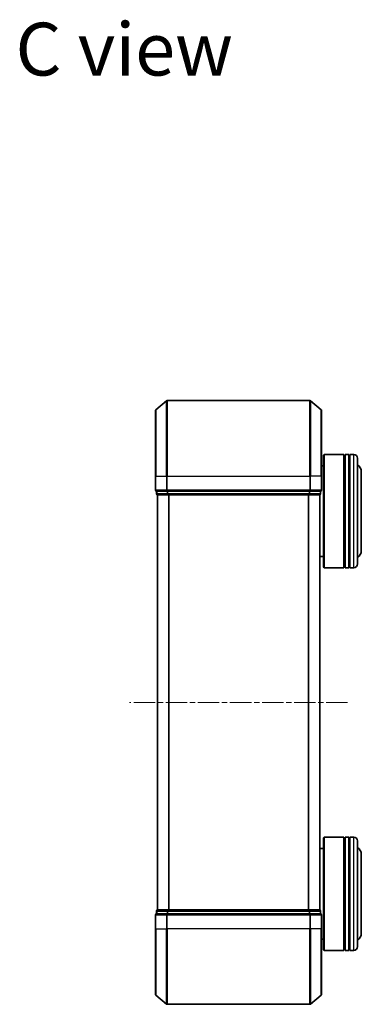
# Model space of a CAD drawing. Units: millimetres. Extents: x 0 to 6306, y 0 to 1124.
# Drawn here: x 1101 to 1191, y 589 to 850 of the extents above; entities that cross this region are included whole.
import ezdxf

# ---------------------------------------------------------------- set-up
doc = ezdxf.new("R2010")
doc.units = ezdxf.units.MM
doc.linetypes.add('CHAIN', pattern=[0.3543, 0.2362, -0.0295, 0.0591, -0.0295])
doc.layers.add('Centerline (ISO)', color=7, linetype='Continuous', lineweight=18, true_color=0x80ffff)
for name, color, linetype, lineweight in [('Symbol (ISO)', 7, 'Continuous', 18), ('Visible (ISO)', 7, 'Continuous', 35), ('Visible Narrow (ISO)', 7, 'Continuous', 25)]:
    doc.layers.add(name, color=color, linetype=linetype, lineweight=lineweight)
doc.styles.add('Note Text (TK)', font='MS PGothic.ttf')

msp = doc.modelspace()

# ---------------------------------------------------------------- linework, layer by layer
at = {"layer": 'Centerline (ISO)', "linetype": 'CHAIN', "ltscale": 23.990969}
msp.add_line((1187.4561, 669.3631), (1129.6733, 669.3631), dxfattribs=at)
at = {"layer": 'Visible (ISO)'}
for p, q in [((1136.6726, 746.953), (1139.4813, 749.2936)), ((1177.4561, 749.3631), (1139.6733, 749.3631)), ((1180.4568, 746.953), (1177.6481, 749.2936)), ((1136.5647, 729.3631), (1136.5647, 746.7226)), ((1180.5647, 746.7226), (1180.5647, 729.3631)), ((1181.0647, 734.8631), (1181.2647, 735.0631)), ((1181.0647, 705.2631), (1181.0647, 734.8631)), ((1181.2647, 735.0631), (1181.2647, 705.0631)), ((1181.2647, 735.0631), (1186.4647, 735.0631)), ((1186.4647, 735.0631), (1186.4647, 705.0631)), ((1186.7647, 734.8631), (1186.4647, 734.8631)), ((1186.7647, 705.0631), (1186.7647, 735.0631)), ((1186.7647, 735.0631), (1187.7647, 735.0631)), ((1187.7647, 735.0631), (1187.7647, 705.0631)), ((1188.0647, 734.8631), (1187.7647, 734.8631)), ((1188.0647, 705.0631), (1188.0647, 735.0631)), ((1188.0647, 735.0631), (1189.0647, 735.0631)), ((1190.0647, 734.0631), (1190.0647, 706.0631)), ((1180.5647, 732.0631), (1181.0647, 732.0631)), ((1136.5647, 729.3631), (1136.5647, 725.6631)), ((1180.5647, 725.6631), (1180.5647, 729.3631)), ((1191.0647, 709.5631), (1191.0647, 730.5631)), ((1136.8647, 725.3631), (1136.8647, 724.6631)), ((1136.8647, 725.3631), (1139.6733, 725.3631)), ((1137.0647, 724.3631), (1137.1647, 724.3631)), ((1137.0647, 724.3631), (1137.0647, 614.3631)), ((1137.1647, 724.3631), (1139.8543, 724.3631)), ((1139.6733, 725.3631), (1177.4561, 725.3631)), ((1139.8543, 724.3631), (1177.2751, 724.3631)), ((1177.2751, 724.3631), (1179.9647, 724.3631)), ((1177.4561, 725.3631), (1180.2647, 725.3631)), ((1179.9647, 724.3631), (1180.0647, 724.3631)), ((1180.0647, 614.3631), (1180.0647, 724.3631)), ((1180.2647, 724.6631), (1180.2647, 725.3631)), ((1180.0647, 708.0631), (1181.0647, 708.0631)), ((1181.0647, 705.2631), (1181.2647, 705.0631)), ((1181.2647, 705.0631), (1186.4647, 705.0631)), ((1186.7647, 705.2631), (1186.4647, 705.2631)), ((1186.7647, 705.0631), (1187.7647, 705.0631)), ((1188.0647, 705.2631), (1187.7647, 705.2631)), ((1188.0647, 705.0631), (1189.0647, 705.0631)), ((1181.0647, 633.4631), (1181.2647, 633.6631)), ((1181.0647, 603.8631), (1181.0647, 633.4631)), ((1181.2647, 633.6631), (1181.2647, 603.6631)), ((1181.2647, 633.6631), (1186.4647, 633.6631)), ((1186.4647, 633.6631), (1186.4647, 603.6631)), ((1186.7647, 633.4631), (1186.4647, 633.4631)), ((1186.7647, 603.6631), (1186.7647, 633.6631)), ((1186.7647, 633.6631), (1187.7647, 633.6631)), ((1187.7647, 633.6631), (1187.7647, 603.6631)), ((1188.0647, 633.4631), (1187.7647, 633.4631)), ((1188.0647, 603.6631), (1188.0647, 633.6631)), ((1188.0647, 633.6631), (1189.0647, 633.6631)), ((1190.0647, 632.6631), (1190.0647, 604.6631)), ((1180.0647, 630.6631), (1181.0647, 630.6631)), ((1191.0647, 608.1631), (1191.0647, 629.1631)), ((1136.8647, 614.0631), (1136.8647, 613.3631)), ((1139.6733, 613.3631), (1136.8647, 613.3631)), ((1137.1647, 614.3631), (1137.0647, 614.3631)), ((1139.8543, 614.3631), (1137.1647, 614.3631)), ((1177.4561, 613.3631), (1139.6733, 613.3631)), ((1177.2751, 614.3631), (1139.8543, 614.3631)), ((1179.9647, 614.3631), (1177.2751, 614.3631)), ((1180.2647, 613.3631), (1177.4561, 613.3631)), ((1180.0647, 614.3631), (1179.9647, 614.3631)), ((1180.2647, 613.3631), (1180.2647, 614.0631)), ((1136.5647, 613.0631), (1136.5647, 609.3631)), ((1180.5647, 609.3631), (1180.5647, 613.0631)), ((1136.5647, 592.0036), (1136.5647, 609.3631)), ((1180.5647, 609.3631), (1180.5647, 592.0036)), ((1180.5647, 606.6631), (1181.0647, 606.6631)), ((1181.0647, 603.8631), (1181.2647, 603.6631)), ((1181.2647, 603.6631), (1186.4647, 603.6631)), ((1186.7647, 603.8631), (1186.4647, 603.8631)), ((1186.7647, 603.6631), (1187.7647, 603.6631)), ((1188.0647, 603.8631), (1187.7647, 603.8631)), ((1188.0647, 603.6631), (1189.0647, 603.6631)), ((1136.6726, 591.7731), (1139.4813, 589.4326)), ((1180.4568, 591.7731), (1177.6481, 589.4326)), ((1139.6733, 589.3631), (1177.4561, 589.3631))]:
    msp.add_line(p, q, dxfattribs=at)
for centre, radius, start, end in [((1139.6733, 749.0631), 0.3, 90, 129.805571), ((1177.4561, 749.0631), 0.3, 50.194429, 90), ((1136.8647, 746.7226), 0.3, 129.805571, 180), ((1180.2647, 746.7226), 0.3, 0, 50.194429), ((1189.0647, 734.0631), 1, 0, 90), ((1189.0647, 730.5631), 2, 0, 60), ((1136.8647, 725.6631), 0.3, 180, 270), ((1180.2647, 725.6631), 0.3, 270, 0), ((1137.1647, 724.6631), 0.3, 180, 270), ((1179.9647, 724.6631), 0.3, 270, 0), ((1189.0647, 709.5631), 2, 300, 0), ((1189.0647, 706.0631), 1, 270, 0), ((1189.0647, 632.6631), 1, 0, 90), ((1189.0647, 629.1631), 2, 0, 60), ((1136.8647, 613.0631), 0.3, 90, 180), ((1137.1647, 614.0631), 0.3, 90, 180), ((1179.9647, 614.0631), 0.3, 0, 90), ((1180.2647, 613.0631), 0.3, 0, 90), ((1189.0647, 608.1631), 2, 300, 0), ((1189.0647, 604.6631), 1, 270, 0), ((1136.8647, 592.0036), 0.3, 180, 230.194429), ((1180.2647, 592.0036), 0.3, 309.805571, 0), ((1139.6733, 589.6631), 0.3, 230.194429, 270), ((1177.4561, 589.6631), 0.3, 270, 309.805571)]:
    msp.add_arc(centre, radius, start, end, dxfattribs=at)
at = {"layer": 'Visible Narrow (ISO)'}
for p, q in [((1139.4813, 729.3631), (1139.4813, 749.2936)), ((1139.6733, 749.3631), (1139.6733, 729.3631)), ((1177.4561, 729.3631), (1177.4561, 749.3631)), ((1177.6481, 749.2936), (1177.6481, 729.3631)), ((1136.6726, 746.953), (1136.6726, 729.3631)), ((1180.4568, 729.3631), (1180.4568, 746.953)), ((1189.0647, 705.0631), (1189.0647, 735.0631)), ((1136.6726, 729.3631), (1136.5647, 729.3631)), ((1136.6726, 725.6631), (1136.6726, 729.3631)), ((1136.6726, 729.3631), (1139.4813, 729.3631)), ((1139.4813, 729.3631), (1139.4813, 725.6631)), ((1139.4813, 729.3631), (1139.6733, 729.3631)), ((1139.6733, 725.6631), (1139.6733, 729.3631)), ((1139.6733, 729.3631), (1177.4561, 729.3631)), ((1177.4561, 729.3631), (1177.4561, 725.6631)), ((1177.6481, 729.3631), (1177.4561, 729.3631)), ((1177.6481, 725.6631), (1177.6481, 729.3631)), ((1180.4568, 729.3631), (1177.6481, 729.3631)), ((1180.4568, 729.3631), (1180.4568, 725.6631)), ((1180.4568, 729.3631), (1180.5647, 729.3631)), ((1136.5647, 725.6631), (1136.6726, 725.6631)), ((1139.4813, 725.6631), (1136.6726, 725.6631)), ((1139.4813, 725.6631), (1139.6733, 725.6631)), ((1139.6733, 725.3631), (1139.6733, 725.6631)), ((1177.4561, 725.6631), (1139.6733, 725.6631)), ((1177.4561, 725.6631), (1177.4561, 725.3631)), ((1177.4561, 725.6631), (1177.6481, 725.6631)), ((1180.4568, 725.6631), (1177.6481, 725.6631)), ((1180.4568, 725.6631), (1180.5647, 725.6631)), ((1136.8647, 724.6631), (1136.9726, 724.6631)), ((1136.9726, 724.6631), (1136.9726, 725.3631)), ((1139.6623, 724.6631), (1136.9726, 724.6631)), ((1137.1726, 614.3631), (1137.1726, 724.3631)), ((1139.6623, 725.3631), (1139.6623, 724.6631)), ((1139.6623, 724.6631), (1139.8543, 724.6631)), ((1139.8543, 724.6631), (1139.8543, 725.3631)), ((1177.2751, 724.6631), (1139.8543, 724.6631)), ((1139.8543, 724.3631), (1139.8543, 724.6631)), ((1139.9813, 724.3631), (1139.9813, 614.3631)), ((1140.1733, 614.3631), (1140.1733, 724.3631)), ((1176.9561, 724.3631), (1176.9561, 614.3631)), ((1177.1481, 614.3631), (1177.1481, 724.3631)), ((1177.2751, 725.3631), (1177.2751, 724.6631)), ((1177.2751, 724.6631), (1177.2751, 724.3631)), ((1177.2751, 724.6631), (1177.4671, 724.6631)), ((1177.4671, 724.6631), (1177.4671, 725.3631)), ((1180.1568, 724.6631), (1177.4671, 724.6631)), ((1179.9568, 724.3631), (1179.9568, 614.3631)), ((1180.1568, 725.3631), (1180.1568, 724.6631)), ((1180.1568, 724.6631), (1180.2647, 724.6631)), ((1189.0647, 603.6631), (1189.0647, 633.6631)), ((1136.9726, 614.0631), (1136.8647, 614.0631)), ((1136.9726, 614.0631), (1139.6623, 614.0631)), ((1136.9726, 613.3631), (1136.9726, 614.0631)), ((1139.8543, 614.0631), (1139.6623, 614.0631)), ((1139.6623, 614.0631), (1139.6623, 613.3631)), ((1139.6733, 613.0631), (1139.6733, 613.3631)), ((1139.8543, 614.0631), (1139.8543, 614.3631)), ((1139.8543, 614.0631), (1177.2751, 614.0631)), ((1139.8543, 613.3631), (1139.8543, 614.0631)), ((1177.2751, 614.3631), (1177.2751, 614.0631)), ((1177.4671, 614.0631), (1177.2751, 614.0631)), ((1177.2751, 614.0631), (1177.2751, 613.3631)), ((1177.4561, 613.3631), (1177.4561, 613.0631)), ((1177.4671, 614.0631), (1180.1568, 614.0631)), ((1177.4671, 613.3631), (1177.4671, 614.0631)), ((1180.2647, 614.0631), (1180.1568, 614.0631)), ((1180.1568, 614.0631), (1180.1568, 613.3631)), ((1136.6726, 613.0631), (1136.5647, 613.0631)), ((1136.6726, 609.3631), (1136.6726, 613.0631)), ((1136.6726, 613.0631), (1139.4813, 613.0631)), ((1139.4813, 613.0631), (1139.4813, 609.3631)), ((1139.6733, 613.0631), (1139.4813, 613.0631)), ((1139.6733, 609.3631), (1139.6733, 613.0631)), ((1139.6733, 613.0631), (1177.4561, 613.0631)), ((1177.4561, 613.0631), (1177.4561, 609.3631)), ((1177.6481, 613.0631), (1177.4561, 613.0631)), ((1177.6481, 609.3631), (1177.6481, 613.0631)), ((1177.6481, 613.0631), (1180.4568, 613.0631)), ((1180.4568, 613.0631), (1180.4568, 609.3631)), ((1180.5647, 613.0631), (1180.4568, 613.0631)), ((1136.6726, 609.3631), (1136.5647, 609.3631)), ((1136.6726, 609.3631), (1136.6726, 591.7731)), ((1136.6726, 609.3631), (1139.4813, 609.3631)), ((1139.4813, 609.3631), (1139.6733, 609.3631)), ((1139.4813, 589.4326), (1139.4813, 609.3631)), ((1139.6733, 609.3631), (1139.6733, 589.3631)), ((1177.4561, 609.3631), (1139.6733, 609.3631)), ((1177.6481, 609.3631), (1177.4561, 609.3631)), ((1177.4561, 589.3631), (1177.4561, 609.3631)), ((1177.6481, 609.3631), (1177.6481, 589.4326)), ((1180.4568, 609.3631), (1177.6481, 609.3631)), ((1180.4568, 609.3631), (1180.5647, 609.3631)), ((1180.4568, 591.7731), (1180.4568, 609.3631))]:
    msp.add_line(p, q, dxfattribs=at)
for centre, major_axis, start_param, end_param in [((1136.8647, 725.6631), (0, -0.3), 4.71238898, 6.28318531), ((1139.6733, 725.6631), (0, -0.3), 4.71238898, 6.28318531), ((1177.4561, 725.6631), (0, -0.3), 0, 1.57079633), ((1180.2647, 725.6631), (0, -0.3), 0, 1.57079633), ((1137.1647, 724.6631), (0, -0.3), 4.71238898, 6.28318531), ((1139.8543, 724.6631), (0, -0.3), 4.71238898, 6.28318531), ((1177.2751, 724.6631), (0, -0.3), 0, 1.57079633), ((1179.9647, 724.6631), (0, -0.3), 0, 1.57079633), ((1136.8647, 613.0631), (0, 0.3), 0, 1.57079633), ((1137.1647, 614.0631), (0, 0.3), 0, 1.57079633), ((1139.6733, 613.0631), (0, 0.3), 0, 1.57079633), ((1139.8543, 614.0631), (0, 0.3), 0, 1.57079633), ((1177.2751, 614.0631), (0, 0.3), 4.71238898, 6.28318531), ((1177.4561, 613.0631), (0, 0.3), 4.71238898, 6.28318531), ((1179.9647, 614.0631), (0, 0.3), 4.71238898, 6.28318531), ((1180.2647, 613.0631), (0, 0.3), 4.71238898, 6.28318531)]:
    msp.add_ellipse(centre, major_axis=major_axis, ratio=0.6401844, start_param=start_param, end_param=end_param, dxfattribs=at)

# ---------------------------------------------------------------- texts
at = {"layer": 'Symbol (ISO)', "color": 7, "insert": (1099.5049, 842.5065), "char_height": 14, "attachment_point": 4, "line_spacing_factor": 1.5, "style": 'Note Text (TK)'}
msp.add_mtext('\\fMS PGothic|b0|i0;{\\H14.0000;C view}', dxfattribs=at)

doc.saveas('drawing.dxf')
